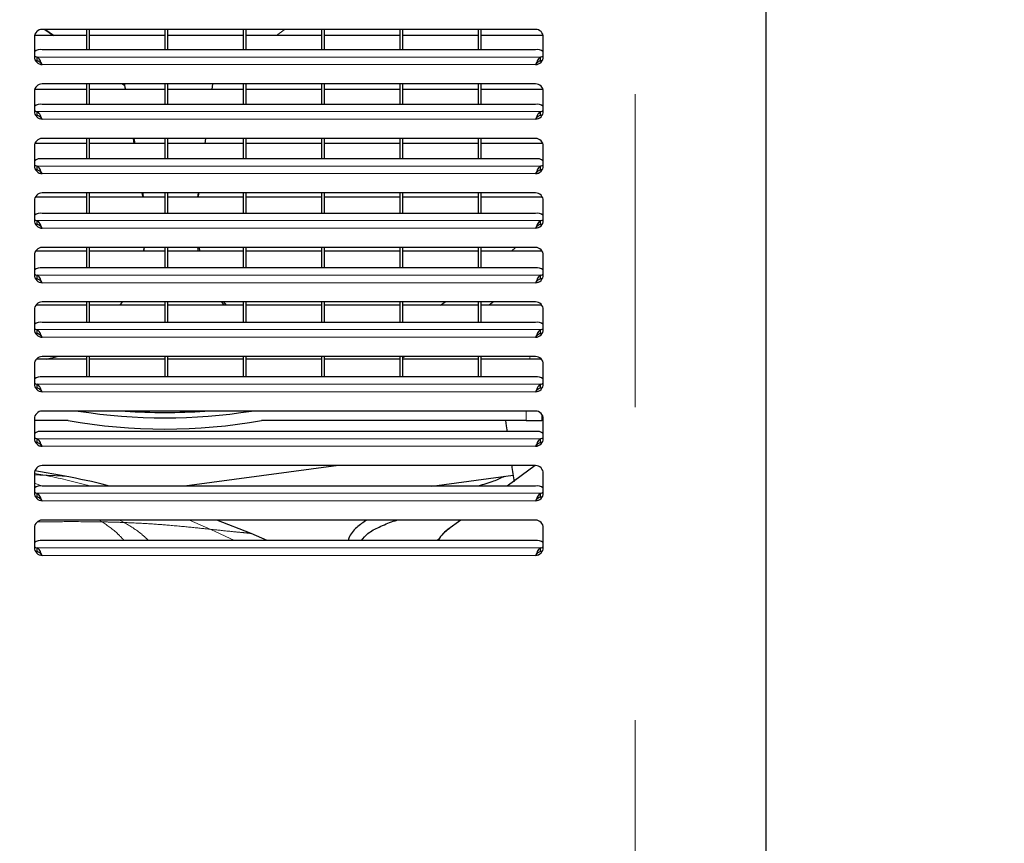
# Model space of a CAD drawing. Units: inches. Extents: x 0.3 to 10.6, y 0.2 to 8.2.
# Drawn here: x 5.1 to 5.4, y 3.3 to 3.6 of the extents above; entities that cross this region are included whole.
import ezdxf

# ---------------------------------------------------------------- set-up
doc = ezdxf.new("R2010")
doc.units = ezdxf.units.IN
doc.header["$MEASUREMENT"] = 0
doc.linetypes.add('PHANTOM', pattern=[0.49999999999999994, 0.25, -0.05, 0.05, -0.05, 0.05, -0.05])
doc.layers.add('DIM', color=7, linetype='Continuous', lineweight=25)
doc.styles.add('SLDTEXTSTYLE0', font='ARIAL.TTF', dxfattribs={"width": 0.948})
doc.dimstyles.new('SLDDIMSTYLE0', dxfattribs={"dimtxt": 0.12, "dimasz": 0.12, "dimexe": 0, "dimexo": 0.0625, "dimgap": 0.03, "dimtad": 0, "dimtih": 1, "dimtoh": 1, "dimdec": 6, "dimlfac": 24, "dimrnd": 1e-09, "dimzin": 12, "dimdsep": 46, "dimlunit": 5, "dimtxsty": 'SLDTEXTSTYLE0', "dimsah": 1, "dimcen": 0.09, "dimadec": 0, "dimazin": 3, "dimtfac": 1, "dimtdec": 3, "dimtofl": 0, "dimtmove": 0, "dimatfit": 3, "dimfxl": 1, "dimfrac": 2, "dimtolj": 1, "dimtzin": 12, "dimarcsym": 0})

# ---------------------------------------------------------------- blocks, each defined once
blk = doc.blocks.new('_D_9')
at = {"layer": 'DIM'}
for p, q in [((4.773219804628362, 4.857724750205282), (4.731969804485217, 4.857724750205282)), ((4.731969804485217, 4.857724750205282), (4.731969804485217, 4.673558076047751)), ((5.322886498165147, 4.857724750205282), (5.364136498308292, 4.857724750205282)), ((5.364136498308292, 4.857724750205282), (5.364136498308292, 4.673558076047751)), ((5.533645624975458, 4.857891416613271), (5.653645624975458, 4.857891416613271)), ((5.653645624975458, 4.857891416613271), (5.653645624975458, 4.562485758508607)), ((4.731969804485217, 4.673558076047751), (4.773219804628362, 4.673558076047751)), ((5.364136498308292, 4.673558076047751), (5.322886498165147, 4.673558076047751)), ((5.496463174684935, 4.562485758508607), (5.743645624975458, 4.562485758508607)), ((5.653645624975458, 2.99044409184194), (5.653645624975458, 4.562485758508607)), ((5.496463174684935, 2.99044409184194), (5.743645624975458, 2.99044409184194))]:
    blk.add_line(p, q, dxfattribs=at)
for points in [[(5.653645624975458, 4.562485758508607), (5.633645624975459, 4.442485758508607), (5.673645624975458, 4.442485758508607)], [(5.653645624975458, 2.99044409184194), (5.673645624975458, 3.11044409184194), (5.633645624975459, 3.11044409184194)]]:
    blk.add_solid(points, dxfattribs=at)
at = {"layer": 'DIM', "char_height": 0.12, "attachment_point": 1, "style": 'SLDTEXTSTYLE0'}
for s, insert in [('37 3/4"', (4.789636491648059, 5.039912882128868)), ('958mm', (4.773219804628362, 4.828246216278588))]:
    blk.add_mtext(s, dxfattribs=dict(at, insert=insert))

msp = doc.modelspace()

# ---------------------------------------------------------------- linework, layer by layer
at = {"color": 7, "linetype": 'Continuous', "lineweight": 25}
for p, q in [((5.353129841351602, 3.898777425175287), (5.353129841351602, 3.117944091841956)), ((5.279588174684934, 3.568610758508623), (5.122088174684935, 3.568610758508623)), ((5.125711789782597, 3.566643238823576), (5.122901880466173, 3.568610758508623)), ((5.122901880663228, 3.568610758508623), (5.125711789979652, 3.566643238823576)), ((5.136254841351862, 3.568610758508623), (5.136254841351862, 3.562072378469963)), ((5.137088174685195, 3.568610758508623), (5.137088174685195, 3.562072378469963)), ((5.161254841351862, 3.568610758508623), (5.161254841351862, 3.562072378469963)), ((5.162088174685195, 3.568610758508623), (5.162088174685195, 3.562072378469963)), ((5.186254841351862, 3.568610758508623), (5.186254841351862, 3.562072378469962)), ((5.187088174685194, 3.568610758508623), (5.187088174685194, 3.562072378469962)), ((5.211254841351861, 3.568610758508623), (5.211254841351861, 3.562072378469962)), ((5.212088174685196, 3.568610758508623), (5.212088174685196, 3.562072378469962)), ((5.236254841351862, 3.568610758508623), (5.236254841351862, 3.562072378469962)), ((5.237088174685195, 3.568610758508623), (5.237088174685195, 3.562072378469962)), ((5.261254841351861, 3.568610758508623), (5.261254841351861, 3.562072378469962)), ((5.262088174685196, 3.568610758508623), (5.262088174685196, 3.562072378469962)), ((5.119588174684935, 3.566110758508622), (5.119588174684935, 3.559860758508623)), ((5.136254841351862, 3.566643238823583), (5.119645539895576, 3.566643238823583)), ((5.161254841351862, 3.566643238823582), (5.137088174685195, 3.566643238823583)), ((5.186254841351862, 3.566643238823581), (5.162088174685195, 3.566643238823582)), ((5.211254841351861, 3.56664323882358), (5.187088174685194, 3.566643238823581)), ((5.236254841351862, 3.56664323882358), (5.212088174685196, 3.56664323882358)), ((5.261254841351861, 3.566643238823579), (5.237088174685195, 3.56664323882358)), ((5.282030809474294, 3.566643238823578), (5.262088174685196, 3.566643238823579)), ((5.282088174684936, 3.559860758508623), (5.282088174684934, 3.566110758508622)), ((5.279588174684934, 3.562072378469962), (5.122088174684935, 3.562072378469963)), ((5.120533130409886, 3.558568165791481), (5.120533130409886, 3.559775573074342)), ((5.281143218959983, 3.558568165791481), (5.281143218959983, 3.559775573074342)), ((5.136254841351862, 3.54941882937476), (5.11969552855386, 3.54941882937476)), ((5.279588174684934, 3.551194091841956), (5.122088174684935, 3.551194091841956)), ((5.136254841351862, 3.551194091841956), (5.136254841351862, 3.544655711803296)), ((5.137088174685195, 3.551194091841956), (5.137088174685195, 3.544655711803296)), ((5.161254841351862, 3.54941882937476), (5.137088174685195, 3.54941882937476)), ((5.147775458447318, 3.551194091841956), (5.148467541449643, 3.550709490106662)), ((5.148466181360786, 3.550710442313152), (5.147775458250265, 3.551194091841956)), ((5.148676230345723, 3.54941882937476), (5.148466181360786, 3.550710442313153)), ((5.148783406555883, 3.54941882937476), (5.148466181360786, 3.550710442313153)), ((5.148467541449643, 3.550709490106662), (5.148495826140397, 3.551011159046706)), ((5.161254841351862, 3.551194091841956), (5.161254841351862, 3.544655711803296)), ((5.162088174685195, 3.551194091841956), (5.162088174685195, 3.544655711803296)), ((5.186254841351862, 3.54941882937476), (5.162088174685195, 3.54941882937476)), ((5.176448627045024, 3.551198877719421), (5.176222556015693, 3.54941882937476)), ((5.186254841351862, 3.551194091841956), (5.186254841351862, 3.544655711803296)), ((5.187088174685194, 3.551194091841956), (5.187088174685194, 3.544655711803296)), ((5.211254841351861, 3.54941882937476), (5.187088174685194, 3.54941882937476)), ((5.211254841351861, 3.551194091841956), (5.211254841351861, 3.544655711803296)), ((5.212088174685196, 3.551194091841956), (5.212088174685196, 3.544655711803296)), ((5.236254841351862, 3.54941882937476), (5.212088174685196, 3.54941882937476)), ((5.236254841351862, 3.551194091841956), (5.236254841351862, 3.544655711803296)), ((5.237088174685195, 3.551194091841956), (5.237088174685195, 3.544655711803296)), ((5.261254841351861, 3.54941882937476), (5.237088174685195, 3.54941882937476)), ((5.261254841351861, 3.551194091841956), (5.261254841351861, 3.544655711803296)), ((5.262088174685196, 3.551194091841956), (5.262088174685196, 3.544655711803296)), ((5.281980820816009, 3.54941882937476), (5.262088174685196, 3.54941882937476)), ((5.119588174684935, 3.548694091841956), (5.119588174684935, 3.542444091841956)), ((5.282088174684936, 3.542444091841956), (5.282088174684934, 3.548694091841956)), ((5.279588174684934, 3.544655711803296), (5.122088174684935, 3.544655711803296)), ((5.120533130409886, 3.541151499124814), (5.120533130409886, 3.542358906407676)), ((5.281143218959983, 3.541151499124814), (5.281143218959983, 3.542358906407675)), ((5.279588174684934, 3.533777425175289), (5.122088174684935, 3.533777425175289)), ((5.136254841351862, 3.533777425175289), (5.136254841351862, 3.527239045136629)), ((5.137088174685195, 3.533777425175289), (5.137088174685195, 3.527239045136629)), ((5.151477536479067, 3.532194419925939), (5.151219777555282, 3.533777425175289)), ((5.151733602100221, 3.532194419925939), (5.151478666873607, 3.533777425175289)), ((5.161254841351862, 3.533777425175289), (5.161254841351862, 3.527239045136629)), ((5.162088174685195, 3.533777425175289), (5.162088174685195, 3.527239045136629)), ((5.174236054717471, 3.533777425175289), (5.174035008702496, 3.532194419925939)), ((5.186254841351862, 3.533777425175289), (5.186254841351862, 3.527239045136629)), ((5.187088174685194, 3.533777425175289), (5.187088174685194, 3.527239045136629)), ((5.211254841351861, 3.533777425175289), (5.211254841351861, 3.527239045136629)), ((5.212088174685196, 3.533777425175289), (5.212088174685196, 3.527239045136629)), ((5.236254841351862, 3.533777425175289), (5.236254841351862, 3.527239045136629)), ((5.237088174685195, 3.533777425175289), (5.237088174685195, 3.527239045136629)), ((5.261254841351861, 3.533777425175289), (5.261254841351861, 3.527239045136629)), ((5.262088174685196, 3.533777425175289), (5.262088174685196, 3.527239045136629)), ((5.119588174684935, 3.531277425175289), (5.119588174684935, 3.525027425175289)), ((5.136254841351862, 3.532194419925947), (5.119762423058629, 3.532194419925947)), ((5.161254841351862, 3.532194419925947), (5.137088174685195, 3.532194419925947)), ((5.186254841351862, 3.532194419925946), (5.162088174685195, 3.532194419925947)), ((5.211254841351861, 3.532194419925945), (5.187088174685194, 3.532194419925945)), ((5.236254841351862, 3.532194419925944), (5.212088174685196, 3.532194419925945)), ((5.261254841351861, 3.532194419925943), (5.237088174685195, 3.532194419925944)), ((5.281913926311243, 3.532194419925943), (5.262088174685196, 3.532194419925943)), ((5.282088174684936, 3.525027425175289), (5.282088174684934, 3.531277425175289)), ((5.120533130409886, 3.523734832458147), (5.120533130409886, 3.524942239741009)), ((5.279588174684934, 3.527239045136629), (5.122088174684935, 3.527239045136629)), ((5.281143218959983, 3.523734832458147), (5.281143218959983, 3.524942239741009)), ((5.136254841351862, 3.514970010477122), (5.119847737211944, 3.514970010477122)), ((5.279588174684934, 3.516360758508622), (5.122088174684935, 3.516360758508622)), ((5.136254841351862, 3.516360758508622), (5.136254841351862, 3.509822378469962)), ((5.137088174685195, 3.516360758508622), (5.137088174685195, 3.509822378469962)), ((5.161254841351862, 3.514970010477122), (5.137088174685195, 3.514970010477122)), ((5.161254841351862, 3.516360758508622), (5.161254841351862, 3.509822378469962)), ((5.162088174685195, 3.516360758508622), (5.162088174685195, 3.509822378469962)), ((5.186254841351862, 3.514970010477122), (5.162088174685195, 3.514970010477122)), ((5.171840668911623, 3.516360758508622), (5.171644747812709, 3.514970010477122)), ((5.172024090209502, 3.516360758508622), (5.171847461389299, 3.514970010477122)), ((5.186254841351862, 3.516360758508622), (5.186254841351862, 3.509822378469962)), ((5.187088174685194, 3.516360758508622), (5.187088174685194, 3.509822378469962)), ((5.211254841351861, 3.514970010477122), (5.187088174685194, 3.514970010477122)), ((5.211254841351861, 3.516360758508622), (5.211254841351861, 3.509822378469962)), ((5.212088174685196, 3.516360758508622), (5.212088174685196, 3.509822378469962)), ((5.236254841351862, 3.514970010477122), (5.212088174685196, 3.514970010477122)), ((5.236254841351862, 3.516360758508622), (5.236254841351862, 3.509822378469962)), ((5.237088174685195, 3.516360758508622), (5.237088174685195, 3.509822378469962)), ((5.261254841351861, 3.514970010477122), (5.237088174685195, 3.514970010477122)), ((5.261254841351861, 3.516360758508622), (5.261254841351861, 3.509822378469962)), ((5.262088174685196, 3.516360758508622), (5.262088174685196, 3.509822378469962)), ((5.281828612157925, 3.514970010477122), (5.262088174685196, 3.514970010477122)), ((5.119588174684935, 3.513860758508622), (5.119588174684935, 3.507610758508623)), ((5.282088174684936, 3.507610758508623), (5.282088174684934, 3.513860758508622)), ((5.279588174684934, 3.509822378469962), (5.122088174684935, 3.509822378469962)), ((5.120533130409886, 3.506318165791481), (5.120533130409886, 3.507525573074342)), ((5.281143218959983, 3.506318165791481), (5.281143218959983, 3.507525573074342)), ((5.119588174684935, 3.496444091841956), (5.119588174684935, 3.490194091841956)), ((5.136254841351862, 3.497745601028307), (5.119953678529435, 3.497745601028307)), ((5.279588174684934, 3.498944091841956), (5.122088174684935, 3.498944091841956)), ((5.136254841351862, 3.498944091841956), (5.136254841351862, 3.492405711803296)), ((5.137088174685195, 3.498944091841956), (5.137088174685195, 3.492405711803296)), ((5.161254841351862, 3.497745601028306), (5.137088174685195, 3.497745601028307)), ((5.154489039122437, 3.497745601028301), (5.154680310814344, 3.498944091841956)), ((5.154526494823275, 3.497745601028301), (5.154722857102824, 3.498944091841956)), ((5.161254841351862, 3.498944091841956), (5.161254841351862, 3.492405711803296)), ((5.162088174685195, 3.498944091841956), (5.162088174685195, 3.492405711803296)), ((5.186254841351862, 3.497745601028306), (5.162088174685195, 3.497745601028306)), ((5.171697852516782, 3.498944091841956), (5.17187192728607, 3.497745601028301)), ((5.172158203803943, 3.498944091841956), (5.172339510545016, 3.497745601028301)), ((5.186254841351862, 3.498944091841956), (5.186254841351862, 3.492405711803296)), ((5.187088174685194, 3.498944091841956), (5.187088174685194, 3.492405711803296)), ((5.211254841351861, 3.497745601028305), (5.187088174685194, 3.497745601028306)), ((5.211254841351861, 3.498944091841956), (5.211254841351861, 3.492405711803296)), ((5.212088174685196, 3.498944091841956), (5.212088174685196, 3.492405711803296)), ((5.236254841351862, 3.497745601028304), (5.212088174685196, 3.497745601028305)), ((5.236254841351862, 3.498944091841956), (5.236254841351862, 3.492405711803296)), ((5.237088174685195, 3.498944091841956), (5.237088174685195, 3.492405711803296)), ((5.261254841351861, 3.497745601028304), (5.237088174685195, 3.497745601028304)), ((5.261254841351861, 3.498944091841956), (5.261254841351861, 3.492405711803295)), ((5.262088174685196, 3.498944091841956), (5.262088174685196, 3.492405711803295)), ((5.281722670840438, 3.497745601028303), (5.262088174685196, 3.497745601028304)), ((5.271935470574575, 3.497745601028301), (5.273160175307197, 3.498944091841956)), ((5.282088174684936, 3.490194091841956), (5.282088174684934, 3.496444091841956)), ((5.120533130409886, 3.488901499124814), (5.120533130409886, 3.490108906407675)), ((5.279588174684934, 3.492405711803295), (5.122088174684935, 3.492405711803296)), ((5.281143218959983, 3.488901499124814), (5.281143218959983, 3.490108906407675)), ((5.136254841351862, 3.480521191579895), (5.12008351463184, 3.480521191579895)), ((5.279588174684934, 3.481527425175289), (5.122088174684935, 3.481527425175289)), ((5.136254841351862, 3.481527425175289), (5.136254841351862, 3.474989045136629)), ((5.137088174685195, 3.481527425175289), (5.137088174685195, 3.474989045136629)), ((5.161254841351862, 3.480521191579895), (5.137088174685195, 3.480521191579895)), ((5.147020233672629, 3.480521191579895), (5.147744070295009, 3.481554937409352)), ((5.161254841351862, 3.481527425175289), (5.161254841351862, 3.474989045136629)), ((5.162088174685195, 3.481527425175289), (5.162088174685195, 3.474989045136629)), ((5.186254841351862, 3.480521191579895), (5.162088174685195, 3.480521191579895)), ((5.179357788360914, 3.481527425175289), (5.18011724291019, 3.480521191579895)), ((5.18002332099354, 3.481527425175289), (5.180781572394699, 3.480521191579895)), ((5.186254841351862, 3.481527425175289), (5.186254841351862, 3.474989045136629)), ((5.187088174685194, 3.481527425175289), (5.187088174685194, 3.474989045136629)), ((5.211254841351861, 3.480521191579895), (5.187088174685194, 3.480521191579895)), ((5.211254841351861, 3.481527425175289), (5.211254841351861, 3.474989045136629)), ((5.212088174685196, 3.481527425175289), (5.212088174685196, 3.474989045136629)), ((5.236254841351862, 3.480521191579895), (5.212088174685196, 3.480521191579895)), ((5.236254841351862, 3.481527425175289), (5.236254841351862, 3.474989045136629)), ((5.237088174685195, 3.481527425175289), (5.237088174685195, 3.474989045136629)), ((5.261254841351861, 3.480521191579895), (5.237088174685195, 3.480521191579895)), ((5.249229034793548, 3.480521191579895), (5.250715242317018, 3.481527425175289)), ((5.261254841351861, 3.481527425175289), (5.261254841351861, 3.474989045136629)), ((5.262088174685196, 3.481527425175289), (5.262088174685196, 3.474989045136629)), ((5.281592834738029, 3.480521191579895), (5.262088174685196, 3.480521191579895)), ((5.266183374456775, 3.481527425175289), (5.264843528174722, 3.480521191579895)), ((5.119588174684935, 3.479027425175289), (5.119588174684935, 3.472777425175289)), ((5.282088174684936, 3.472777425175289), (5.282088174684934, 3.479027425175289)), ((5.279588174684934, 3.474989045136629), (5.122088174684935, 3.474989045136629)), ((5.120533130409886, 3.471484832458147), (5.120533130409886, 3.472692239741009)), ((5.281143218959983, 3.471484832458147), (5.281143218959983, 3.472692239741009)), ((5.119588174684935, 3.461610758508622), (5.119588174684935, 3.455360758508622)), ((5.136254841351862, 3.463296782130671), (5.120242280769811, 3.463296782130672)), ((5.279588174684934, 3.464110758508622), (5.122088174684935, 3.464110758508622)), ((5.123364083253917, 3.463296782131073), (5.126904610968919, 3.464110758508622)), ((5.136254841351862, 3.464110758508622), (5.136254841351862, 3.457572378469962)), ((5.137088174685195, 3.464110758508622), (5.137088174685195, 3.457572378469962)), ((5.161254841351862, 3.463296782130671), (5.137088174685195, 3.463296782130671)), ((5.161254841351862, 3.464110758508622), (5.161254841351862, 3.457572378469962)), ((5.162088174685195, 3.464110758508622), (5.162088174685195, 3.457572378469962)), ((5.186254841351862, 3.46329678213067), (5.162088174685195, 3.463296782130671)), ((5.186254841351862, 3.464110758508622), (5.186254841351862, 3.457572378469962)), ((5.187088174685194, 3.464110758508622), (5.187088174685194, 3.457572378469962)), ((5.211254841351861, 3.463296782130669), (5.187088174685194, 3.46329678213067)), ((5.211254841351861, 3.464110758508622), (5.211254841351861, 3.457572378469962)), ((5.212088174685196, 3.464110758508622), (5.212088174685196, 3.457572378469962)), ((5.236254841351862, 3.463296782130668), (5.212088174685196, 3.463296782130669)), ((5.236254841351862, 3.464110758508622), (5.236254841351862, 3.457572378469962)), ((5.23799101239, 3.464110758508622), (5.237088174685195, 3.463669151825831)), ((5.237088174685195, 3.464110758508622), (5.237088174685195, 3.457572378469962)), ((5.261254841351861, 3.463296782130668), (5.237088174685195, 3.463296782130668)), ((5.261254841351861, 3.464110758508622), (5.261254841351861, 3.457572378469962)), ((5.262088174685196, 3.464110758508622), (5.262088174685196, 3.457572378469962)), ((5.281434068600062, 3.463296782130667), (5.262088174685196, 3.463296782130668)), ((5.282088174684936, 3.455360758508622), (5.282088174684934, 3.461610758508622)), ((5.120533130409886, 3.454068165791481), (5.120533130409886, 3.455275573074342)), ((5.279588174684934, 3.457572378469962), (5.122088174684935, 3.457572378469962)), ((5.281143218959983, 3.454068165791481), (5.281143218959983, 3.455275573074342)), ((5.279588174684934, 3.446694091841956), (5.122088174684935, 3.446694091841956)), ((5.119588174684935, 3.444194091841956), (5.119588174684935, 3.437944091841956)), ((5.130403135753891, 3.443626286634843), (5.119588174684935, 3.443626286634843)), ((5.276566093899089, 3.443626286634843), (5.192106546949831, 3.443626286634843)), ((5.281559241572861, 3.443708994321912), (5.282088174684934, 3.443885162095862)), ((5.282088174684936, 3.437944091841956), (5.282088174684934, 3.444194091841956)), ((5.279588174684934, 3.440155711803295), (5.122088174684935, 3.440155711803296)), ((5.120533130409886, 3.436651499124814), (5.120533130409886, 3.437858906407675)), ((5.281143218959983, 3.436651499124814), (5.281143218959983, 3.437858906407675)), ((5.119588174684935, 3.426777425175289), (5.119588174684935, 3.42052742517529)), ((5.129379904783859, 3.425892598409864), (5.119741120614417, 3.427597456449394)), ((5.279588174684934, 3.429277425175289), (5.122088174684935, 3.429277425175289)), ((5.21668179895773, 3.429277425175289), (5.167554718136065, 3.422739045136629)), ((5.279491639879272, 3.429277425175289), (5.270577262339081, 3.422739045136629)), ((5.282088174684936, 3.42052742517529), (5.282088174684934, 3.426777425175289)), ((5.246512016759826, 3.422739045136629), (5.272420634427439, 3.426187253044649)), ((5.120533130409886, 3.419234832458147), (5.120533130409886, 3.420442239741009)), ((5.279588174684934, 3.422739045136629), (5.122088174684935, 3.422739045136629)), ((5.281143218959983, 3.419234832458147), (5.281143218959983, 3.420442239741008)), ((5.279588174684934, 3.411860758508622), (5.122088174684935, 3.411860758508622)), ((5.18884162525166, 3.407565039502808), (5.177841470844288, 3.411860758508622)), ((5.255745889213159, 3.411860758508622), (5.251615288179833, 3.408831109021352)), ((5.119588174684935, 3.409360758508623), (5.119588174684935, 3.403110758508622)), ((5.282088174684936, 3.403110758508622), (5.282088174684934, 3.409360758508623)), ((5.279588174684934, 3.405322378469962), (5.122088174684935, 3.405322378469962)), ((5.193913934117296, 3.405322378469962), (5.188841625251658, 3.407565039502809)), ((5.248632090141593, 3.405625856153509), (5.248218330979515, 3.405322378469962)), ((5.120533130409886, 3.401818165791481), (5.120533130409886, 3.403025573074342)), ((5.281143218959983, 3.401818165791481), (5.281143218959983, 3.403025573074342))]:
    msp.add_line(p, q, dxfattribs=at)
at = {"color": 8, "linetype": 'PHANTOM', "lineweight": 18}
for p, q in [((5.311463174684935, 3.897944091841953), (5.311463174684935, 3.117944091841956)), ((5.196943986283721, 3.566643238823576), (5.199357072244061, 3.568461629522236)), ((5.120533130409886, 3.559775573074342), (5.281143218959983, 3.559775573074342)), ((5.122088174684935, 3.557360758508623), (5.279588174684934, 3.55736075850862)), ((5.120533130409886, 3.542358906407676), (5.281143218959983, 3.542358906407675)), ((5.122088174684935, 3.539944091841956), (5.279588174684934, 3.539944091841952)), ((5.120533130409886, 3.524942239741009), (5.281143218959983, 3.524942239741009)), ((5.122088174684935, 3.522527425175289), (5.279588174684934, 3.522527425175286)), ((5.120533130409886, 3.507525573074342), (5.281143218959983, 3.507525573074342)), ((5.122088174684935, 3.505110758508622), (5.279588174684934, 3.50511075850862)), ((5.120533130409886, 3.490108906407675), (5.281143218959983, 3.490108906407675)), ((5.122088174684935, 3.487694091841956), (5.279588174684934, 3.487694091841953)), ((5.120533130409886, 3.472692239741009), (5.281143218959983, 3.472692239741009)), ((5.122088174684935, 3.470277425175289), (5.279588174684934, 3.470277425175286)), ((5.277679474886155, 3.463296782131073), (5.27785206422929, 3.464110758508622)), ((5.120533130409886, 3.455275573074342), (5.281143218959983, 3.455275573074342)), ((5.122088174684935, 3.452860758508622), (5.279588174684934, 3.452860758508619)), ((5.276566093899089, 3.443626286634843), (5.276566093899089, 3.446694091841956)), ((5.281559241572861, 3.445731913458178), (5.281559241572861, 3.443708994321912)), ((5.120533130409886, 3.437858906407675), (5.281143218959983, 3.437858906407675)), ((5.122088174684935, 3.435444091841956), (5.279588174684934, 3.435444091841953)), ((5.119597587008745, 3.426745307785863), (5.122937219410216, 3.426202561990416)), ((5.119588174684935, 3.423662856897955), (5.122186587664355, 3.422739045136629)), ((5.120533130409886, 3.420442239741009), (5.281143218959983, 3.420442239741008)), ((5.122088174684935, 3.418027425175289), (5.279588174684934, 3.418027425175286)), ((5.140245084969913, 3.411860758508622), (5.141195373944919, 3.411297792113121)), ((5.146804500952737, 3.411860758508622), (5.148235481682404, 3.411102677881658)), ((5.16908571840685, 3.411860758508622), (5.175910463807988, 3.408905916011744)), ((5.175910463807988, 3.408905916011744), (5.18352058528291, 3.405322378469962)), ((5.120533130409886, 3.403025573074342), (5.281143218959983, 3.403025573074342)), ((5.122088174684935, 3.400610758508622), (5.279588174684934, 3.400610758508619))]:
    msp.add_line(p, q, dxfattribs=at)
at = {"color": 7, "linetype": 'Continuous', "lineweight": 25, "flags": 128}
msp.add_lwpolyline([(5.270601676445829, 3.440038010845874), (5.270360049730692, 3.44201384252968), (5.270168679762903, 3.443626286634843)], dxfattribs=at)
at = {"color": 7, "linetype": 'Continuous', "lineweight": 25}
for centre, radius, start, end in [((5.122088174684935, 3.566110758508622), 0.002500000000000391, 90, 180), ((5.279588174684934, 3.566110758508622), 0.002500000000000391, 0, 90), ((5.121505041746253, 3.559172278194672), 0.002958145640585751, 78.63094549121563, 130.3906919069515), ((5.280171307623619, 3.559172278194682), 0.002958145640576007, 49.60930809297827, 101.369054508874), ((5.120499987414695, 3.560848314772443), 0.001073253562293102, 211.8341884134807, 271.7696243991002), ((5.122088174684935, 3.559860758508623), 0.002499999999999947, 180, 270.0000000000008), ((5.120960306595101, 3.561070777802782), 0.002538808061339494, 243.4170833118014, 260.3134166078506), ((5.279588174684934, 3.559860758508623), 0.002500000000003055, 270.0000000000008, 0), ((5.281176361955176, 3.560848314772437), 0.001073253562287318, 268.2303756007497, 328.1658115866827), ((5.280748949356356, 3.560970306382339), 0.002434281811662808, 279.3209977162229, 296.948502357436), ((5.122088174684935, 3.548694091841956), 0.002500000000000391, 90, 180), ((5.279588174684934, 3.548694091841956), 0.002500000000000391, 0, 90), ((5.121505041746253, 3.541755611528004), 0.002958145640586766, 78.6309454912207, 130.3906919069348), ((5.280171307623618, 3.541755611528012), 0.002958145640579193, 49.60930809300419, 101.3690545088436), ((5.120499987414694, 3.543431648105774), 0.001073253562290842, 211.8341884134502, 271.7696243991986), ((5.122088174684935, 3.542444091841956), 0.002499999999999503, 180, 270.0000000000008), ((5.120960306595209, 3.543654111136493), 0.002538808061731083, 243.4170833157977, 260.3134166068785), ((5.279588174684934, 3.542444091841956), 0.002500000000003055, 270.0000000000008, 0), ((5.281176361955175, 3.543431648105771), 0.001073253562288622, 268.2303756007993, 328.1658115866674), ((5.280748949356491, 3.54355363971518), 0.002434281811155295, 279.3209977149631, 296.9485023648691), ((5.122088174684935, 3.531277425175289), 0.002499999999999503, 90, 180), ((5.279588174684934, 3.531277425175289), 0.002499999999999503, 0, 90), ((5.121505041746251, 3.524338944861341), 0.002958145640583585, 78.6309454911734, 130.390691906942), ((5.280171307623619, 3.524338944861347), 0.002958145640577699, 49.60930809300615, 101.3690545088672), ((5.120499987414694, 3.526014981439107), 0.001073253562290842, 211.8341884134099, 271.7696243991986), ((5.122088174684935, 3.525027425175289), 0.002500000000000391, 180, 270.0000000000008), ((5.279588174684934, 3.525027425175289), 0.002500000000003499, 270.0000000000008, 0), ((5.281176361955178, 3.526014981439101), 0.001073253562284266, 268.2303756006498, 328.1658115867938), ((5.120960306595176, 3.526237444469727), 0.002538808061626598, 243.4170833148154, 260.3134166072285), ((5.280748949356462, 3.526136973048612), 0.002434281811256876, 279.3209977152698, 296.9485023642407), ((5.122088174684935, 3.513860758508622), 0.002499999999999947, 90, 180), ((5.279588174684934, 3.513860758508622), 0.002499999999999947, 0, 90), ((5.121505041746253, 3.506922278194673), 0.002958145640585413, 78.63094549121222, 130.3906919069571), ((5.280171307623618, 3.506922278194679), 0.002958145640578951, 49.60930809300419, 101.3690545088453), ((5.120499987414695, 3.508598314772442), 0.001073253562292867, 211.8341884134606, 271.7696243991009), ((5.122088174684935, 3.507610758508623), 0.002500000000000391, 180, 270.0000000000008), ((5.120960306595169, 3.508820777803033), 0.002538808061598427, 243.4170833150842, 260.313416607282), ((5.279588174684934, 3.507610758508623), 0.002500000000003055, 270.0000000000008, 0), ((5.281176361955177, 3.508598314772436), 0.001073253562286014, 268.2303756007001, 328.1658115867181), ((5.280748949356446, 3.508720306382013), 0.002434281811326953, 279.3209977153803, 296.9485023630284), ((5.122088174684935, 3.496444091841956), 0.002500000000000391, 90, 180), ((5.279588174684934, 3.496444091841956), 0.002500000000000391, 0, 90), ((5.121505041746253, 3.489505611528005), 0.002958145640586427, 78.63094549121901, 130.3906919069404), ((5.120499987414696, 3.491181648105776), 0.001073253562293622, 211.8341884134356, 271.7696243990528), ((5.122088174684935, 3.490194091841956), 0.002499999999999503, 180, 270.0000000000008), ((5.280171307623621, 3.489505611528017), 0.002958145640574058, 49.60930809298218, 101.3690545089162), ((5.279588174684934, 3.490194091841956), 0.002500000000003055, 270.0000000000008, 0), ((5.281176361955175, 3.491181648105769), 0.00107325356228709, 268.2303756007956, 328.1658115867681), ((5.120960306595289, 3.491404111136801), 0.002538808062047589, 243.4170833206272, 260.3134166062672), ((5.280748949356421, 3.491303639715421), 0.00243428181140516, 279.3209977156718, 296.9485023621372), ((5.122088174684935, 3.479027425175289), 0.002500000000000391, 90, 180), ((5.279588174684934, 3.479027425175289), 0.002500000000000391, 0, 90), ((5.121505041746251, 3.47208894486134), 0.002958145640584417, 78.63094549117679, 130.3906919069309), ((5.280171307623618, 3.472088944861346), 0.002958145640578322, 49.60930809299304, 101.369054508847), ((5.120499987414695, 3.473764981439109), 0.001073253562292633, 211.8341884134405, 271.7696243991016), ((5.122088174684935, 3.472777425175289), 0.002500000000000391, 180, 270.0000000000008), ((5.12096030659514, 3.473987444469608), 0.002538808061504027, 243.4170833147115, 260.31341660759), ((5.279588174684934, 3.472777425175289), 0.002500000000003499, 270.0000000000008, 0), ((5.281176361955178, 3.473764981439102), 0.001073253562285154, 268.2303756006513, 328.1658115867133), ((5.280748949356403, 3.473886973048833), 0.002434281811485045, 279.3209977157865, 296.948502360409), ((5.122088174684935, 3.461610758508622), 0.002499999999999947, 90, 180), ((5.279588174684934, 3.461610758508622), 0.002499999999999947, 0, 90), ((5.121505041746253, 3.454672278194674), 0.002958145640584736, 78.63094549120883, 130.3906919069682), ((5.120499987414695, 3.456348314772443), 0.001073253562292867, 211.8341884134606, 271.7696243991009), ((5.122088174684935, 3.455360758508622), 0.002499999999999947, 180, 270.0000000000008), ((5.280171307623618, 3.45467227819468), 0.002958145640578612, 49.60930809299861, 101.369054508847), ((5.279588174684934, 3.455360758508622), 0.002500000000003499, 270.0000000000008, 0), ((5.281176361955177, 3.456348314772435), 0.00107325356228557, 268.2303756006995, 328.1658115867382), ((5.120960306595218, 3.456570777803209), 0.002538808061780324, 243.4170833167797, 260.3134166068648), ((5.280748949356399, 3.456470306382169), 0.002434281811488742, 279.3209977158795, 296.9485023613246), ((5.122088174684935, 3.444194091841956), 0.002500000000000391, 90, 180), ((5.161254841351862, 3.619849439610979), 0.1753520587705619, 260.921312111992, 279.0786878880097), ((5.161254841351862, 3.619849439610979), 0.1736210091474521, 265.8027125139772, 274.1972874860247), ((5.279588174684934, 3.444194091841956), 0.002500000000000391, 0, 90), ((5.161254841351862, 3.619849439610979), 0.1789034023800408, 260.0697626306628, 279.9302373693386), ((5.121505041746254, 3.437255611528004), 0.002958145640588018, 78.63094549124096, 130.3906919069368), ((5.280171307623619, 3.437255611528016), 0.002958145640575669, 49.60930809297271, 101.3690545088774), ((5.120499987414696, 3.438931648105776), 0.001073253562293622, 211.8341884134356, 271.7696243990528), ((5.122088174684935, 3.437944091841956), 0.002499999999999947, 180, 270.0000000000008), ((5.120960306595243, 3.43915411113661), 0.002538808061851432, 243.4170833167981, 260.3134166065695), ((5.279588174684934, 3.437944091841956), 0.002500000000003055, 270.0000000000008, 0), ((5.281176361955175, 3.438931648105769), 0.001073253562286856, 268.230375600795, 328.1658115867883), ((5.280748949356372, 3.439053639715611), 0.002434281811600075, 279.3209977160835, 296.948502358493), ((5.122088174684935, 3.426777425175289), 0.002500000000000391, 90, 180), ((6.237214794396415, 3.559401232671317), 0.973947538719832, 187.6779346202843, 187.9849173706606), ((5.279588174684934, 3.426777425175289), 0.002500000000000391, 0, 90), ((5.121505041746253, 3.419838944861339), 0.002958145640585751, 78.63094549121391, 130.3906919069515), ((5.120499987414694, 3.421514981439108), 0.001073253562291286, 211.8341884134703, 271.7696243991979), ((5.122088174684935, 3.42052742517529), 0.002500000000000391, 180, 270.0000000000008), ((5.280171307623618, 3.419838944861346), 0.002958145640578322, 49.60930809299304, 101.369054508847), ((5.279588174684934, 3.42052742517529), 0.002500000000003499, 270.0000000000008, 0), ((5.281176361955176, 3.421514981439103), 0.001073253562286874, 268.230375600749, 328.1658115867028), ((5.120960306595269, 3.421737444470045), 0.002538808061956663, 243.4170833181659, 260.3134166063646), ((5.280748949356455, 3.421636973048651), 0.002434281811297468, 279.3209977152824, 296.9485023627946), ((5.122088174684935, 3.409360758508623), 0.002499999999999947, 90, 180), ((5.279588174684934, 3.409360758508623), 0.002499999999999947, 0, 90), ((5.121505041746253, 3.402422278194673), 0.002958145640585751, 78.63094549121391, 130.3906919069515), ((5.280171307623617, 3.402422278194675), 0.00295814564058257, 49.60930809304125, 101.3690545088131), ((5.120499987414696, 3.404098314772444), 0.001073253562294755, 211.8341884135161, 271.7696243990499), ((5.122088174684935, 3.403110758508622), 0.002500000000000391, 180, 270.0000000000008), ((5.120960306595175, 3.404320777803067), 0.002538808061633014, 243.4170833160122, 260.3134166072736), ((5.279588174684934, 3.403110758508622), 0.002500000000003499, 270.0000000000008, 0), ((5.281176361955175, 3.404098314772436), 0.001073253562287324, 268.2303756007964, 328.165811586748), ((5.280748949356438, 3.40422030638205), 0.002434281811364182, 279.3209977154272, 296.9485023615266)]:
    msp.add_arc(centre, radius, start, end, dxfattribs=at)
at = {"color": 8, "linetype": 'PHANTOM', "lineweight": 18}
msp.add_arc((5.258409300907501, 3.399615254920064), 0.01144947927898671, 126.3979824151035, 150.1017403999983, dxfattribs=at)
at = {"color": 7, "linetype": 'Continuous', "lineweight": 25}
msp.add_ellipse((5.276566093899089, 3.443713561959484), major_axis=(0.004999999999999005, 0), ratio=0.01745506492821028, start_param=4.71238898038469, end_param=6.230825429617973, dxfattribs=at)
for points in [[(5.122088174684935, 3.557360758508623), (5.121958587662014, 3.557633707458451), (5.121699413616172, 3.558179605358111), (5.121310652547411, 3.558906963090203), (5.120921891478649, 3.559488514767927), (5.120662717432808, 3.559679886972204), (5.120533130409886, 3.559775573074342)], [(5.281143218959983, 3.559775573074342), (5.281013631937062, 3.559679886972204), (5.280754457891221, 3.559488514767927), (5.280365696822458, 3.558906963090203), (5.279976935753697, 3.55817960535811), (5.279717761707856, 3.55763370745845), (5.279588174684934, 3.55736075850862)], [(5.122088174684935, 3.557360758508623), (5.121958587662014, 3.557497232983537), (5.121699413616172, 3.557770181933365), (5.121310652547411, 3.558133860799412), (5.120921891478649, 3.558424636638274), (5.120662717432808, 3.558520322740412), (5.120533130409886, 3.558568165791481)], [(5.281143218959983, 3.558568165791481), (5.281013631937062, 3.558520322740412), (5.280754457891221, 3.558424636638274), (5.280365696822458, 3.558133860799411), (5.279976935753698, 3.557770181933365), (5.279717761707856, 3.557497232983537), (5.279588174684934, 3.557360758508623)], [(5.122088174684935, 3.539944091841956), (5.121958587662014, 3.540217040791785), (5.121699413616172, 3.540762938691444), (5.121310652547411, 3.541490296423536), (5.120921891478649, 3.542071848101261), (5.120662717432808, 3.542263220305537), (5.120533130409886, 3.542358906407676)], [(5.122088174684935, 3.539944091841956), (5.121958587662014, 3.54008056631687), (5.121699413616172, 3.540353515266698), (5.121310652547411, 3.540717194132744), (5.120921891478649, 3.541007969971606), (5.120662717432808, 3.541103656073745), (5.120533130409886, 3.541151499124814)], [(5.281143218959983, 3.542358906407675), (5.281013631937062, 3.542263220305537), (5.280754457891221, 3.542071848101261), (5.280365696822458, 3.541490296423535), (5.279976935753697, 3.540762938691444), (5.279717761707856, 3.540217040791783), (5.279588174684934, 3.539944091841952)], [(5.281143218959983, 3.541151499124814), (5.281013631937062, 3.541103656073745), (5.280754457891221, 3.541007969971607), (5.280365696822458, 3.540717194132744), (5.279976935753698, 3.540353515266699), (5.279717761707856, 3.54008056631687), (5.279588174684934, 3.539944091841956)], [(5.122088174684935, 3.522527425175289), (5.121958587662014, 3.522800374125119), (5.121699413616172, 3.523346272024777), (5.121310652547411, 3.524073629756869), (5.120921891478649, 3.524655181434594), (5.120662717432808, 3.52484655363887), (5.120533130409886, 3.524942239741009)], [(5.281143218959983, 3.524942239741009), (5.281013631937062, 3.52484655363887), (5.280754457891221, 3.524655181434594), (5.280365696822459, 3.524073629756869), (5.279976935753697, 3.523346272024777), (5.279717761707856, 3.522800374125116), (5.279588174684934, 3.522527425175286)], [(5.122088174684935, 3.522527425175289), (5.121958587662014, 3.522663899650203), (5.121699413616172, 3.522936848600032), (5.121310652547411, 3.523300527466078), (5.120921891478649, 3.52359130330494), (5.120662717432808, 3.523686989407078), (5.120533130409886, 3.523734832458147)], [(5.281143218959983, 3.523734832458147), (5.281013631937062, 3.523686989407078), (5.280754457891221, 3.52359130330494), (5.280365696822458, 3.523300527466078), (5.279976935753698, 3.522936848600032), (5.279717761707856, 3.522663899650203), (5.279588174684934, 3.522527425175289)], [(5.122088174684935, 3.505110758508622), (5.121958587662014, 3.505383707458452), (5.121699413616172, 3.505929605358111), (5.121310652547411, 3.506656963090202), (5.120921891478649, 3.507238514767927), (5.120662717432808, 3.507429886972203), (5.120533130409886, 3.507525573074342)], [(5.122088174684935, 3.505110758508622), (5.121958587662014, 3.505247232983537), (5.121699413616172, 3.505520181933365), (5.121310652547411, 3.505883860799411), (5.120921891478649, 3.506174636638273), (5.120662717432808, 3.506270322740411), (5.120533130409886, 3.506318165791481)], [(5.281143218959983, 3.507525573074342), (5.281013631937062, 3.507429886972203), (5.280754457891221, 3.507238514767927), (5.280365696822458, 3.506656963090202), (5.279976935753697, 3.50592960535811), (5.279717761707856, 3.50538370745845), (5.279588174684934, 3.50511075850862)], [(5.281143218959983, 3.506318165791481), (5.281013631937062, 3.506270322740411), (5.280754457891221, 3.506174636638273), (5.280365696822458, 3.505883860799411), (5.279976935753698, 3.505520181933365), (5.279717761707856, 3.505247232983536), (5.279588174684934, 3.505110758508622)], [(5.122088174684935, 3.487694091841956), (5.121958587662014, 3.487967040791785), (5.121699413616172, 3.488512938691444), (5.12131065254741, 3.489240296423535), (5.120921891478649, 3.489821848101261), (5.120662717432808, 3.490013220305537), (5.120533130409886, 3.490108906407675)], [(5.281143218959983, 3.490108906407675), (5.281013631937062, 3.490013220305537), (5.280754457891221, 3.489821848101261), (5.280365696822458, 3.489240296423536), (5.279976935753697, 3.488512938691443), (5.279717761707856, 3.487967040791783), (5.279588174684934, 3.487694091841953)], [(5.122088174684935, 3.487694091841956), (5.121958587662014, 3.48783056631687), (5.121699413616172, 3.488103515266698), (5.121310652547411, 3.488467194132744), (5.120921891478649, 3.488757969971607), (5.120662717432808, 3.488853656073745), (5.120533130409886, 3.488901499124814)], [(5.281143218959983, 3.488901499124814), (5.281013631937062, 3.488853656073744), (5.280754457891221, 3.488757969971607), (5.280365696822458, 3.488467194132744), (5.279976935753698, 3.488103515266698), (5.279717761707856, 3.48783056631687), (5.279588174684934, 3.487694091841956)], [(5.122088174684935, 3.470277425175289), (5.121958587662014, 3.470550374125118), (5.121699413616172, 3.471096272024778), (5.121310652547411, 3.471823629756869), (5.120921891478649, 3.472405181434594), (5.120662717432808, 3.472596553638871), (5.120533130409886, 3.472692239741009)], [(5.122088174684935, 3.470277425175289), (5.121958587662014, 3.470413899650203), (5.121699413616172, 3.470686848600032), (5.121310652547411, 3.471050527466077), (5.120921891478649, 3.47134130330494), (5.120662717432808, 3.471436989407078), (5.120533130409886, 3.471484832458147)], [(5.281143218959983, 3.472692239741009), (5.281013631937062, 3.472596553638871), (5.280754457891221, 3.472405181434594), (5.280365696822459, 3.471823629756869), (5.279976935753697, 3.471096272024777), (5.279717761707856, 3.470550374125116), (5.279588174684934, 3.470277425175286)], [(5.281143218959983, 3.471484832458147), (5.281013631937062, 3.471436989407078), (5.280754457891221, 3.47134130330494), (5.280365696822458, 3.471050527466077), (5.279976935753698, 3.470686848600032), (5.279717761707856, 3.470413899650203), (5.279588174684934, 3.470277425175289)], [(5.122088174684935, 3.452860758508622), (5.121958587662014, 3.453133707458452), (5.121699413616172, 3.453679605358111), (5.121310652547411, 3.454406963090202), (5.120921891478649, 3.454988514767928), (5.120662717432808, 3.455179886972203), (5.120533130409886, 3.455275573074342)], [(5.281143218959983, 3.455275573074342), (5.281013631937062, 3.455179886972203), (5.280754457891221, 3.454988514767928), (5.280365696822458, 3.454406963090202), (5.279976935753697, 3.45367960535811), (5.279717761707856, 3.453133707458449), (5.279588174684934, 3.452860758508619)], [(5.122088174684935, 3.452860758508622), (5.121958587662014, 3.452997232983536), (5.121699413616172, 3.453270181933365), (5.12131065254741, 3.45363386079941), (5.120921891478649, 3.453924636638273), (5.120662717432808, 3.454020322740411), (5.120533130409886, 3.454068165791481)], [(5.281143218959983, 3.454068165791481), (5.281013631937062, 3.454020322740411), (5.280754457891221, 3.453924636638273), (5.280365696822458, 3.453633860799411), (5.279976935753698, 3.453270181933365), (5.279717761707856, 3.452997232983537), (5.279588174684934, 3.452860758508622)], [(5.122088174684935, 3.435444091841956), (5.121958587662014, 3.435717040791785), (5.121699413616172, 3.436262938691445), (5.121310652547411, 3.436990296423536), (5.120921891478649, 3.437571848101261), (5.120662717432808, 3.437763220305537), (5.120533130409886, 3.437858906407675)], [(5.122088174684935, 3.435444091841956), (5.121958587662014, 3.43558056631687), (5.121699413616172, 3.435853515266698), (5.12131065254741, 3.436217194132744), (5.120921891478649, 3.436507969971607), (5.120662717432808, 3.436603656073745), (5.120533130409886, 3.436651499124814)], [(5.281143218959983, 3.437858906407675), (5.281013631937062, 3.437763220305537), (5.280754457891221, 3.437571848101261), (5.280365696822458, 3.436990296423536), (5.279976935753697, 3.436262938691443), (5.279717761707856, 3.435717040791783), (5.279588174684934, 3.435444091841953)], [(5.281143218959983, 3.436651499124814), (5.281013631937062, 3.436603656073745), (5.280754457891221, 3.436507969971607), (5.280365696822458, 3.436217194132744), (5.279976935753698, 3.435853515266698), (5.279717761707856, 3.43558056631687), (5.279588174684934, 3.435444091841956)], [(5.122088174684935, 3.418027425175289), (5.121958587662014, 3.418300374125118), (5.121699413616172, 3.418846272024777), (5.121310652547411, 3.419573629756869), (5.120921891478649, 3.420155181434594), (5.120662717432808, 3.420346553638871), (5.120533130409886, 3.420442239741009)], [(5.281143218959983, 3.420442239741008), (5.281013631937062, 3.420346553638871), (5.280754457891221, 3.420155181434594), (5.280365696822458, 3.419573629756869), (5.279976935753697, 3.418846272024777), (5.279717761707856, 3.418300374125116), (5.279588174684934, 3.418027425175286)], [(5.122088174684935, 3.418027425175289), (5.121958587662014, 3.418163899650203), (5.121699413616172, 3.418436848600031), (5.121310652547411, 3.418800527466077), (5.120921891478649, 3.41909130330494), (5.120662717432808, 3.419186989407078), (5.120533130409886, 3.419234832458147)], [(5.281143218959983, 3.419234832458147), (5.281013631937062, 3.419186989407078), (5.280754457891221, 3.41909130330494), (5.280365696822458, 3.418800527466077), (5.279976935753698, 3.418436848600031), (5.279717761707856, 3.418163899650203), (5.279588174684934, 3.418027425175289)], [(5.122088174684935, 3.400610758508622), (5.121958587662014, 3.400883707458452), (5.121699413616172, 3.401429605358111), (5.121310652547411, 3.402156963090202), (5.120921891478649, 3.402738514767928), (5.120662717432808, 3.402929886972204), (5.120533130409886, 3.403025573074342)], [(5.122088174684935, 3.400610758508622), (5.121958587662014, 3.400747232983536), (5.121699413616172, 3.401020181933365), (5.121310652547411, 3.401383860799411), (5.120921891478649, 3.401674636638273), (5.120662717432808, 3.401770322740411), (5.120533130409886, 3.401818165791481)], [(5.281143218959983, 3.403025573074342), (5.281013631937062, 3.402929886972204), (5.280754457891221, 3.402738514767927), (5.280365696822459, 3.402156963090202), (5.279976935753697, 3.40142960535811), (5.279717761707856, 3.400883707458449), (5.279588174684934, 3.400610758508619)], [(5.281143218959983, 3.401818165791481), (5.281013631937062, 3.401770322740411), (5.280754457891221, 3.401674636638274), (5.280365696822458, 3.40138386079941), (5.279976935753698, 3.401020181933365), (5.279717761707856, 3.400747232983537), (5.279588174684934, 3.400610758508622)]]:
    msp.add_open_spline(points, degree=3, dxfattribs=at)
for points, knots in [([(5.154279375486639, 3.514970010477122), (5.154258202050315, 3.51510025542831), (5.154182852360845, 3.515563756792769), (5.154107435388017, 3.516027400064413), (5.154053210758292, 3.516360758508622)], [0, 0, 0, 0, 0.281002303715708, 1, 1, 1, 1]), ([(5.154492785496188, 3.514970010477122), (5.154452427442633, 3.515222101810147), (5.154378222033944, 3.515685616245215), (5.15430400069816, 3.516149271276395), (5.154270146078192, 3.516360758508622)], [0, 0, 0, 0, 0.543869433078977, 1, 1, 1, 1]), ([(5.14352233248438, 3.422739045136629), (5.143305501966266, 3.422797620408507), (5.138642808562824, 3.424057214934986), (5.133901104281966, 3.424996752458803), (5.12937990478386, 3.425892598409864)], [0, 0, 0, 0, 0.04650327597208759, 1, 1, 1, 1]), ([(5.269752707884156, 3.425832175613557), (5.268579291488451, 3.425279901858898), (5.265852992523661, 3.423996756872073), (5.262941233390226, 3.423195459199796), (5.261282713887383, 3.422739045136629)], [0, 0, 0, 0, 0.4304063533969091, 0.9999999999999999, 0.9999999999999999, 0.9999999999999999, 0.9999999999999999]), ([(5.225765434579141, 3.411860758508622), (5.22463670475478, 3.411133711627486), (5.222332974169746, 3.409649813443282), (5.220314016565646, 3.407192650652517), (5.219834908458869, 3.405589722881102), (5.219755000382557, 3.405322378469962)], [0, 0, 0, 0, 0.4445689081175819, 0.9073623897247366, 1, 1, 1, 1]), ([(5.224000767086862, 3.405322378469962), (5.22466462468484, 3.406105893072124), (5.226225660623608, 3.40794829791354), (5.229878282383488, 3.409804103896674), (5.233011344160031, 3.411137552477506), (5.234956574558196, 3.411736626848521), (5.235359637500441, 3.411860758508622)], [0, 0, 0, 0, 0.2302993146801019, 0.5415400953221441, 0.9050044672061798, 1, 1, 1, 1]), ([(5.252239285148443, 3.40923114590315), (5.25216816126184, 3.409194593953309), (5.251366176056291, 3.408782438144532), (5.250126647317215, 3.407559365510158), (5.248930305358933, 3.406263131217995), (5.248519687581618, 3.405416323295066), (5.248474133667643, 3.405322378469962)], [0, 0, 0, 0, 0.04383693502211716, 0.4943005089203205, 0.9438977258499457, 1, 1, 1, 1])]:
    msp.add_open_spline(points, degree=3, knots=knots, dxfattribs=at)
at = {"color": 8, "linetype": 'PHANTOM', "lineweight": 18}
for points, knots in [([(5.122937219410216, 3.426202561990416), (5.121991107548269, 3.426244462632309), (5.120994337459719, 3.426288606785036), (5.11970141166235, 3.426340261469803), (5.119635702098251, 3.426342886683738)], [0, 0, 0, 0, 0.9491776216140256, 1, 1, 1, 1]), ([(5.122937219410216, 3.426202561990416), (5.127438527513143, 3.425238754997459), (5.132250728781158, 3.42420838046464), (5.136985868184187, 3.422828211228854), (5.13729178275304, 3.422739045136629)], [0, 0, 0, 0, 0.9353948125251482, 1, 1, 1, 1]), ([(5.129227914142358, 3.425897133503745), (5.129251431107651, 3.425899858723242), (5.129355553769249, 3.425911924782952), (5.128151031341205, 3.425972571489489), (5.125992662880336, 3.426070459694116), (5.123952303069816, 3.426158674782656), (5.122937219410216, 3.426202561990416)], [0, 0, 0, 0, 0.1023551414843788, 0.4531830372952281, 0.7279573138175327, 1, 1, 1, 1]), ([(5.141195373944919, 3.411297792113121), (5.137216971279817, 3.411342580500237), (5.130522822581262, 3.411417942435303), (5.123411590350972, 3.411306067967686), (5.120526637895923, 3.411260681667597)], [0, 0, 0, 0, 0.5943104708686469, 1, 1, 1, 1]), ([(5.141195373944919, 3.411297792113121), (5.14294081258571, 3.410123773777392), (5.145424148773151, 3.408453430203173), (5.14761010329614, 3.406039617758723), (5.148259636970944, 3.405322378469962)], [0, 0, 0, 0, 0.7028603898331017, 1, 1, 1, 1]), ([(5.148235481682404, 3.411102677881658), (5.14695132119639, 3.411147886750796), (5.14465633276484, 3.411228681817149), (5.142253640192789, 3.41127666008081), (5.141195373944919, 3.411297792113122)], [0, 0, 0, 0, 0.5595498732625654, 1, 1, 1, 1]), ([(5.148235481682404, 3.411102677881658), (5.150156731567844, 3.409958270676246), (5.152888488423433, 3.408331078787953), (5.155349585359252, 3.406010800535282), (5.156079788055224, 3.405322378469962)], [0, 0, 0, 0, 0.7033019360816585, 1, 1, 1, 1]), ([(5.175910463807988, 3.408905916011744), (5.173924766351003, 3.409121178546445), (5.169935335988482, 3.409553658775912), (5.162961732311038, 3.410212417680419), (5.155722672222653, 3.410759426886457), (5.150728537673445, 3.41098838348172), (5.148235481682404, 3.411102677881658)], [0, 0, 0, 0, 0.2784537387837782, 0.5594365829262157, 0.7800721515314345, 0.9999999999999999, 0.9999999999999999, 0.9999999999999999, 0.9999999999999999]), ([(5.188837548148001, 3.407565258135508), (5.188838562739869, 3.407565334398458), (5.188993328020228, 3.407576967506528), (5.188123316078532, 3.40767559546381), (5.185938143582381, 3.407901217315493), (5.181990402347141, 3.408273679410604), (5.177930836922246, 3.408695822797385), (5.175910463807988, 3.408905916011744)], [0, 0, 0, 0, 0.001511277863702997, 0.2305294863589463, 0.4607467688620412, 0.73162331039508, 1, 1, 1, 1])]:
    msp.add_open_spline(points, degree=3, knots=knots, dxfattribs=at)

# ---------------------------------------------------------------- dimensions: what is measured, and where the dimension line sits
at = {"layer": 'DIM'}
dim = msp.add_linear_dim(base=(5.653645624975459, 4.562485758508607), p1=(5.436463174684936, 2.99044409184194), p2=(5.436463174684936, 4.562485758508607), angle=90.0000000000002, dimstyle='SLDDIMSTYLE0', dxfattribs=at)
dim.commit()
dim.dimension.update_dxf_attribs({"geometry": '_D_9', "text_midpoint": (5.653645624975459, 4.857891416613271), "dimtype": 160})

doc.saveas('drawing.dxf')
